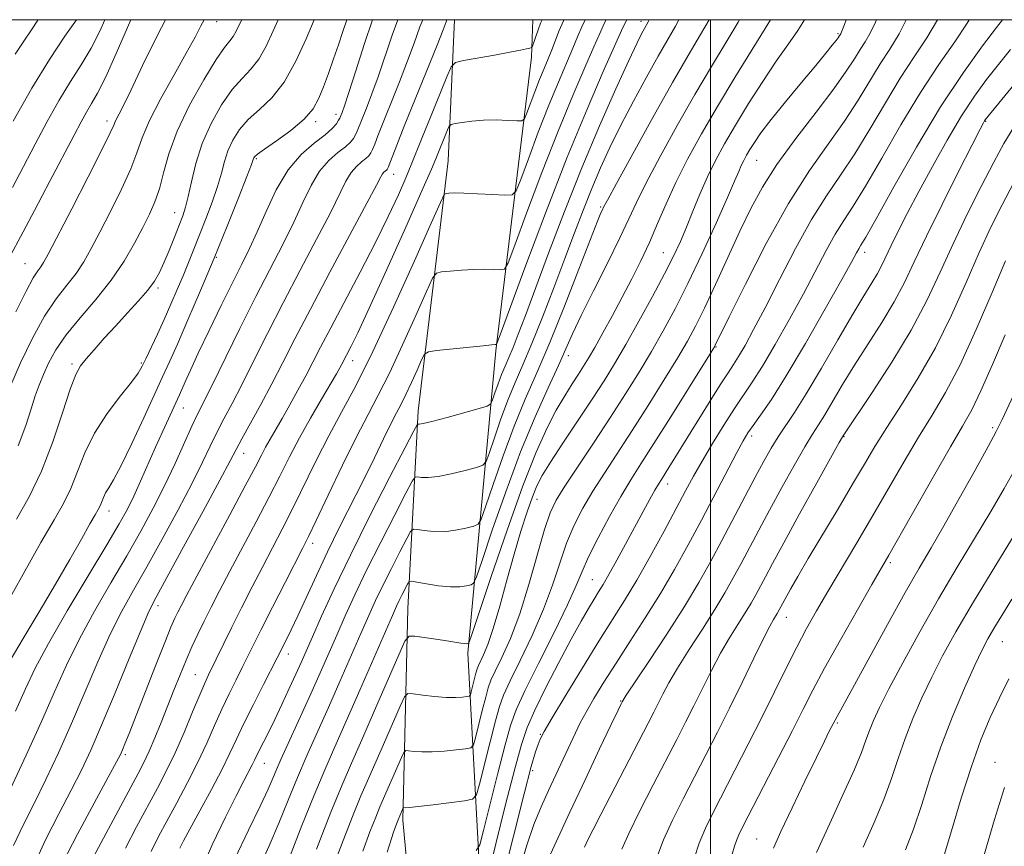
# Model space of a CAD drawing. Extents: x 2059800 to 2062700, y 289800 to 292700.
# Drawn here: x 2060868 to 2061056, y 292342 to 292500 of the extents above; entities that cross this region are included whole.
import ezdxf

# ---------------------------------------------------------------- set-up
doc = ezdxf.new("R2010")
doc.units = 0
doc.header["$MEASUREMENT"] = 0
for name, color, linetype, lineweight in [('BREAKLINE DTM HARD', 7, 'Continuous', 0), ('CONTOUR INDEX', 41, 'Continuous', 13), ('CONTOUR INTERMEDIATE', 44, 'Continuous', 0), ('GRID LINE', 7, 'Continuous', 0), ('SPOT ELEVATION DTM', 2, 'Continuous', 13)]:
    doc.layers.add(name, color=color, linetype=linetype, lineweight=lineweight)

msp = doc.modelspace()

# ---------------------------------------------------------------- linework, layer by layer
at = {"layer": 'BREAKLINE DTM HARD'}
for points in [[(2061022.7, 292239.63, 1086.33), (2060991.27, 292254.15, 1082.17), (2060968.8, 292270.69, 1078.33), (2060952.14, 292288.75, 1075.38), (2060944.46, 292310.41, 1072.65), (2060941.14, 292346.76, 1066.44), (2060942.07, 292387.27, 1059.07), (2060944.03, 292425.15, 1051.49), (2060949.77, 292472.99, 1045.17), (2060950.982, 292500, 1040.615)], [(2061016.59, 292260.21, 1085.07), (2060988.32, 292275.23, 1080.17), (2060967.45, 292293.34, 1076.49), (2060956.67, 292320.81, 1072.07), (2060953.56, 292378.74, 1060.33), (2060958.88, 292436.58, 1050.17), (2060965.75, 292492.83, 1042.28), (2060966, 292500, 1041.183)]]:
    msp.add_polyline3d(points, dxfattribs=at)
at = {"layer": 'CONTOUR INDEX', "flags": 128}
for points, elevation in [([(2060889.052, 292500), (2060888.443, 292498.522), (2060886.293, 292493.517), (2060884.262, 292489.031), (2060882.722, 292485.955), (2060881.573, 292483.939), (2060880.595, 292482.321), (2060879.56, 292480.473), (2060878.205, 292477.907), (2060873.584, 292469.073), (2060870.624, 292463.455), (2060867.955, 292458.421), (2060864.286, 292451.541)], 1020), ([(2060924.129, 292500), (2060922.604, 292496.324), (2060920.657, 292492.033), (2060918.42, 292488.059), (2060916.022, 292485.064), (2060913.66, 292482.829), (2060911.55, 292480.916), (2060909.861, 292478.97), (2060908.579, 292476.953), (2060907.647, 292474.912), (2060906.981, 292472.853), (2060906.391, 292470.636), (2060905.663, 292468.082), (2060904.644, 292465.094), (2060903.444, 292461.902), (2060902.234, 292458.817), (2060901.142, 292456.064), (2060900.123, 292453.525), (2060899.085, 292450.997), (2060897.958, 292448.321), (2060896.743, 292445.513), (2060895.462, 292442.634), (2060894.157, 292439.778), (2060891.97, 292435.093), (2060891.267, 292433.646), (2060890.489, 292432.365), (2060889.186, 292430.63), (2060887.077, 292427.984), (2060884.546, 292424.616), (2060882.145, 292420.879), (2060880.289, 292417.096), (2060878.855, 292413.489), (2060877.585, 292410.252), (2060876.208, 292407.399), (2060874.411, 292404.237), (2060871.871, 292399.89), (2060868.448, 292393.872), (2060864.745, 292387.236)], 1030), ([(2060949.556, 292500), (2060949.386, 292499.564), (2060948.805, 292498.054), (2060947.653, 292495.145), (2060941.389, 292479.62), (2060939.94, 292475.96), (2060938.287, 292471.678), (2060938.119, 292471.349), (2060937.963, 292471.187), (2060937.746, 292471.021), (2060937.486, 292470.796), (2060937.222, 292470.489), (2060936.898, 292469.93), (2060936.076, 292468.353), (2060934.225, 292464.848), (2060927.154, 292451.654), (2060923.415, 292444.604), (2060920.476, 292438.929), (2060918.155, 292434.372), (2060916.064, 292430.324), (2060913.926, 292426.347), (2060910.3, 292419.774), (2060909.205, 292417.731), (2060908.052, 292415.534), (2060906.1, 292411.866), (2060902.899, 292405.94), (2060899.172, 292399.088), (2060893.901, 292389.439), (2060892.542, 292386.721), (2060891.028, 292383.235), (2060888.76, 292377.74), (2060886.06, 292371.156), (2060883.48, 292364.943), (2060881.413, 292360.166), (2060879.609, 292356.314), (2060877.656, 292352.483), (2060875.279, 292347.988), (2060872.74, 292343.018), (2060870.439, 292337.982)], 1040), ([(2060983.952, 292500), (2060983.704, 292499.537), (2060982.969, 292497.952), (2060979.453, 292490.055), (2060976.353, 292482.878), (2060972.581, 292473.698), (2060968.415, 292462.991), (2060964.461, 292452.488), (2060959.73, 292439.702), (2060959.093, 292438.032), (2060958.952, 292437.796), (2060958.774, 292437.793), (2060958.091, 292437.74), (2060956.449, 292437.582), (2060947.581, 292436.66), (2060946.009, 292436.44), (2060945.264, 292435.983), (2060944.706, 292434.894), (2060943.842, 292432.941), (2060942.758, 292430.529), (2060941.682, 292428.222), (2060940.773, 292426.4), (2060939.892, 292424.714), (2060938.829, 292422.633), (2060937.416, 292419.747), (2060935.664, 292416.131), (2060933.625, 292411.986), (2060929.016, 292402.841), (2060926.709, 292398.155), (2060924.569, 292393.614), (2060921.051, 292385.911), (2060919.767, 292383.184), (2060918.799, 292381.206), (2060917.091, 292377.819), (2060914.473, 292372.754), (2060912.516, 292368.935), (2060910.681, 292365.258), (2060909.274, 292362.286), (2060908.024, 292359.597), (2060906.514, 292356.524), (2060904.482, 292352.648), (2060902.269, 292348.555), (2060900.372, 292345.077), (2060899.151, 292342.81), (2060898.44, 292341.385)], 1050), ([(2061011.441, 292500), (2061010.432, 292498.333), (2061004.633, 292488.953), (2061001.284, 292483.413), (2060998.238, 292478.159), (2060995.588, 292473.308), (2060993.343, 292468.849), (2060991.48, 292464.762), (2060989.858, 292460.964), (2060988.303, 292457.363), (2060986.672, 292453.867), (2060984.938, 292450.404), (2060983.104, 292446.905), (2060981.203, 292443.364), (2060979.386, 292440.042), (2060977.835, 292437.262), (2060976.662, 292435.227), (2060975.699, 292433.649), (2060974.709, 292432.12), (2060973.501, 292430.286), (2060972.073, 292428.023), (2060970.467, 292425.264), (2060968.694, 292421.847), (2060966.621, 292417.23), (2060964.086, 292410.777), (2060961.054, 292402.306), (2060958.021, 292393.442), (2060954.287, 292382.29), (2060953.776, 292380.82), (2060953.645, 292380.594), (2060953.517, 292380.567), (2060953.272, 292380.552), (2060952.85, 292380.58), (2060952.178, 292380.676), (2060949.56, 292381.088), (2060947.444, 292381.395), (2060943.386, 292381.961), (2060942.317, 292381.961), (2060941.525, 292381.041), (2060940.331, 292378.413), (2060935.709, 292367.763), (2060933.245, 292362.134), (2060931.28, 292357.684), (2060929.486, 292353.521), (2060927.356, 292348.298), (2060924.581, 292341.206)], 1060), ([(2061043.387, 292500), (2061041.376, 292496.54), (2061038.959, 292492.886), (2061036.288, 292488.81), (2061033.423, 292484.067), (2061030.483, 292479.056), (2061027.604, 292474.335), (2061024.868, 292470.251), (2061022.159, 292466.301), (2061019.308, 292461.771), (2061016.23, 292456.215), (2061013.159, 292450.274), (2061010.41, 292444.856), (2061008.23, 292440.676), (2061006.577, 292437.663), (2061005.34, 292435.55), (2061004.365, 292434.002), (2061003.324, 292432.418), (2061001.847, 292430.128), (2060999.706, 292426.712), (2060992.006, 292414.268), (2060990.572, 292412.002), (2060990.028, 292411.119), (2060989.352, 292409.951), (2060988.394, 292408.219), (2060982.073, 292396.551), (2060980.549, 292393.795), (2060979.435, 292391.866), (2060978.571, 292390.451), (2060977.71, 292389.081), (2060976.63, 292387.317), (2060975.2, 292384.858), (2060973.312, 292381.435), (2060970.952, 292376.971), (2060968.485, 292372.148), (2060966.372, 292367.837), (2060964.916, 292364.536), (2060963.792, 292361.247), (2060962.521, 292356.596), (2060960.782, 292349.774), (2060958.896, 292342.229), (2060957.345, 292335.97)], 1070), ([(2061057.986, 292479.399), (2061056.118, 292476.321), (2061054.149, 292472.695), (2061051.733, 292468.037), (2061049.04, 292462.661), (2061046.371, 292457.081), (2061043.909, 292451.673), (2061041.373, 292446.266), (2061038.362, 292440.551), (2061034.676, 292434.428), (2061030.918, 292428.643), (2061025.344, 292420.351), (2061025.21, 292420.121), (2061024.614, 292419.061), (2061020.341, 292411.371), (2061017.027, 292405.383), (2061013.979, 292399.847), (2061011.842, 292395.92), (2061010.468, 292393.35), (2061008.654, 292389.932), (2061007.735, 292388.3), (2061006.625, 292386.458), (2061005.23, 292384.256), (2061003.617, 292381.672), (2061001.89, 292378.714), (2061000.143, 292375.426), (2060998.427, 292371.998), (2060996.782, 292368.656), (2060995.206, 292365.512), (2060993.515, 292362.215), (2060989.005, 292353.518), (2060986.46, 292348.538), (2060984.347, 292344.244), (2060982.999, 292341.231)], 1080), ([(2061058.363, 292414.209), (2061056.159, 292410.228), (2061053.614, 292405.868), (2061047.175, 292395.204), (2061043.582, 292389.127), (2061040.008, 292382.842), (2061036.742, 292376.898), (2061034.095, 292371.923), (2061032.283, 292368.351), (2061031.13, 292365.86), (2061030.366, 292363.936), (2061029.711, 292362.062), (2061028.847, 292359.707), (2061027.448, 292356.336), (2061025.317, 292351.631), (2061022.776, 292346.128), (2061020.277, 292340.58)], 1090)]:
    msp.add_lwpolyline(points, dxfattribs=dict(at, elevation=elevation))
at = {"layer": 'CONTOUR INTERMEDIATE', "flags": 128}
for points, elevation in [([(2060903.088, 292500), (2060902.488, 292498.847), (2060901.358, 292496.661), (2060899.69, 292493.585), (2060897.361, 292489.455), (2060894.817, 292484.885), (2060892.648, 292480.679), (2060891.25, 292477.387), (2060890.246, 292474.541), (2060889.064, 292471.42), (2060887.297, 292467.53), (2060885.193, 292463.288), (2060883.166, 292459.341), (2060881.513, 292456.175), (2060880.078, 292453.635), (2060878.588, 292451.406), (2060876.827, 292449.166), (2060874.804, 292446.569), (2060872.584, 292443.261), (2060870.251, 292439.04), (2060867.963, 292434.307), (2060865.898, 292429.612)], 1024), ([(2060930.373, 292500), (2060930.365, 292499.976), (2060929.642, 292497.758), (2060928.799, 292495.216), (2060927.854, 292492.474), (2060926.877, 292489.723), (2060925.944, 292487.169), (2060925.064, 292484.952), (2060923.944, 292482.939), (2060922.221, 292480.927), (2060919.708, 292478.802), (2060916.939, 292476.787), (2060914.621, 292475.193), (2060913.285, 292474.235), (2060912.733, 292473.764), (2060912.586, 292473.537), (2060912.483, 292473.241), (2060912.128, 292472.278), (2060911.246, 292469.976), (2060909.646, 292465.89), (2060907.48, 292460.459), (2060904.99, 292454.345), (2060902.416, 292448.185), (2060899.996, 292442.52), (2060897.97, 292437.863), (2060896.464, 292434.475), (2060895.158, 292431.608), (2060891.555, 292423.772), (2060889.278, 292418.883), (2060887.239, 292414.672), (2060885.786, 292411.942), (2060884.846, 292410.385), (2060884.241, 292409.411), (2060883.813, 292408.538), (2060883.189, 292406.958), (2060882.848, 292406.259), (2060882.275, 292405.244), (2060881.258, 292403.466), (2060879.632, 292400.584), (2060877.413, 292396.681), (2060874.665, 292391.942), (2060871.527, 292386.658), (2060868.45, 292381.522), (2060865.963, 292377.332)], 1032), ([(2060940.178, 292500), (2060939.099, 292497.037), (2060936.396, 292489.074), (2060935.205, 292485.788), (2060934.163, 292483.09), (2060932.391, 292478.657), (2060932.073, 292477.948), (2060931.704, 292477.284), (2060931.12, 292476.559), (2060930.15, 292475.685), (2060928.695, 292474.566), (2060926.948, 292473.057), (2060925.174, 292470.999), (2060923.561, 292468.282), (2060921.988, 292464.981), (2060920.256, 292461.219), (2060918.2, 292457.067), (2060913.014, 292446.985), (2060909.956, 292440.873), (2060904.553, 292429.902), (2060901.846, 292424.472), (2060900.764, 292422.174), (2060897.535, 292415.017), (2060895.52, 292410.746), (2060893.357, 292406.468), (2060890.981, 292402.075), (2060888.291, 292397.357), (2060885.255, 292392.188), (2060882.126, 292386.794), (2060879.228, 292381.486), (2060876.767, 292376.446), (2060874.478, 292371.327), (2060871.976, 292365.653), (2060869.031, 292359.204), (2060866.019, 292352.787)], 1036), ([(2060884.104, 292500), (2060883.149, 292497.798), (2060881.471, 292494.528), (2060879.591, 292491.384), (2060877.54, 292488.166), (2060875.347, 292484.602), (2060873.056, 292480.523), (2060870.751, 292476.167), (2060868.534, 292471.875), (2060866.457, 292467.879)], 1018), ([(2060878.662, 292500), (2060876.459, 292496.813), (2060873.506, 292492.393), (2060870.1, 292486.884), (2060866.551, 292480.573)], 1016), ([(2060944.923, 292500), (2060944.387, 292498.618), (2060943.263, 292495.505), (2060942.025, 292492.109), (2060940.472, 292488.092), (2060936.358, 292477.785), (2060935.725, 292476.168), (2060935.319, 292475.162), (2060934.996, 292474.481), (2060934.619, 292473.954), (2060934.057, 292473.436), (2060933.221, 292472.793), (2060932.217, 292471.926), (2060931.198, 292470.744), (2060930.229, 292469.106), (2060927.241, 292463.034), (2060924.621, 292457.988), (2060921.47, 292452.02), (2060918.215, 292445.795), (2060915.216, 292439.901), (2060912.571, 292434.609), (2060910.309, 292430.113), (2060908.437, 292426.518), (2060906.878, 292423.581), (2060905.532, 292420.974), (2060904.263, 292418.348), (2060902.793, 292415.275), (2060900.81, 292411.306), (2060898.128, 292406.204), (2060895.077, 292400.582), (2060892.114, 292395.263), (2060889.578, 292390.813), (2060887.334, 292386.757), (2060885.128, 292382.361), (2060882.764, 292377.093), (2060877.728, 292365.298), (2060875.222, 292359.685), (2060872.814, 292354.551), (2060870.564, 292349.975), (2060868.513, 292345.929), (2060866.628, 292341.948)], 1038), ([(2060871.325, 292500), (2060871.283, 292499.923), (2060870.07, 292498.036), (2060868.604, 292495.888), (2060866.952, 292493.426)], 1014), ([(2060935.328, 292500), (2060933.724, 292495.265), (2060932.098, 292490.223), (2060930.767, 292486.038), (2060929.938, 292483.484), (2060929.512, 292482.246), (2060929.195, 292481.436), (2060929.057, 292481.146), (2060928.828, 292480.734), (2060928.412, 292480.088), (2060927.621, 292479.163), (2060926.244, 292477.934), (2060924.17, 292476.339), (2060921.679, 292474.188), (2060919.149, 292471.255), (2060916.892, 292467.458), (2060914.944, 292463.295), (2060913.272, 292459.405), (2060911.807, 292456.203), (2060910.326, 292453.21), (2060908.565, 292449.723), (2060906.373, 292445.295), (2060904.04, 292440.497), (2060901.966, 292436.157), (2060900.46, 292432.919), (2060899.459, 292430.697), (2060898.352, 292428.19), (2060895.175, 292421.212), (2060893.813, 292418.163), (2060890.945, 292411.681), (2060889.627, 292408.796), (2060888.408, 292406.319), (2060886.864, 292403.517), (2060884.468, 292399.45), (2060880.932, 292393.563), (2060876.918, 292386.83), (2060873.328, 292380.612), (2060870.799, 292375.858), (2060868.913, 292371.89), (2060866.988, 292367.62)], 1034), ([(2060895.686, 292500), (2060894.157, 292497.039), (2060891.332, 292491.221), (2060889.059, 292486.444), (2060887.54, 292483.339), (2060886.154, 292480.624), (2060885.806, 292479.833), (2060885.127, 292478.342), (2060883.595, 292475.212), (2060880.919, 292469.947), (2060877.754, 292463.794), (2060873.277, 292455.145), (2060872.391, 292453.505), (2060871.865, 292452.692), (2060871.282, 292451.918), (2060870.401, 292450.566), (2060869.024, 292448.056), (2060867.056, 292444.073)], 1022), ([(2060917.26, 292500), (2060916.305, 292497.86), (2060914.95, 292494.93), (2060913.537, 292492.418), (2060912.015, 292490.504), (2060910.342, 292488.767), (2060908.479, 292486.64), (2060906.436, 292483.705), (2060904.425, 292480.143), (2060902.709, 292476.287), (2060901.479, 292472.463), (2060900.648, 292468.978), (2060900.057, 292466.133), (2060899.555, 292464.088), (2060899.019, 292462.445), (2060898.332, 292460.669), (2060897.422, 292458.382), (2060896.396, 292455.845), (2060895.405, 292453.481), (2060894.534, 292451.585), (2060893.594, 292449.947), (2060892.327, 292448.231), (2060890.559, 292446.182), (2060888.433, 292443.865), (2060886.175, 292441.425), (2060883.997, 292439.018), (2060882.062, 292436.83), (2060880.518, 292435.058), (2060879.431, 292433.716), (2060878.536, 292432.093), (2060877.485, 292429.296), (2060876.005, 292424.751), (2060874.133, 292419.161), (2060871.98, 292413.545), (2060869.648, 292408.684), (2060867.191, 292404.387)], 1028), ([(2060910.306, 292500), (2060910.006, 292499.396), (2060909.243, 292497.826), (2060908.654, 292496.777), (2060908.008, 292495.943), (2060907.024, 292494.705), (2060905.408, 292492.364), (2060903.018, 292488.477), (2060900.322, 292483.637), (2060897.943, 292478.69), (2060896.339, 292474.334), (2060895.32, 292470.665), (2060894.533, 292467.628), (2060893.674, 292465.112), (2060892.632, 292462.782), (2060891.346, 292460.244), (2060889.75, 292457.206), (2060887.766, 292453.766), (2060885.311, 292450.121), (2060882.392, 292446.458), (2060879.371, 292442.927), (2060876.7, 292439.664), (2060874.719, 292436.779), (2060873.334, 292434.256), (2060872.337, 292432.049), (2060871.537, 292430.063), (2060870.795, 292427.997), (2060869.984, 292425.504), (2060868.966, 292422.306), (2060867.549, 292418.429)], 1026), ([(2060967.763, 292500), (2060967.479, 292499.331), (2060966.994, 292498.045), (2060965.888, 292494.919), (2060965.699, 292494.662), (2060965.389, 292494.556), (2060964.777, 292494.411), (2060963.601, 292494.16), (2060961.582, 292493.765), (2060958.628, 292493.22), (2060952.722, 292492.162), (2060951.197, 292491.797), (2060950.362, 292490.993), (2060949.501, 292489.058), (2060946.376, 292481.368), (2060944.79, 292477.432), (2060942.722, 292472.234), (2060941.688, 292469.755), (2060940.254, 292466.48), (2060938.332, 292462.324), (2060935.89, 292457.337), (2060932.975, 292451.686), (2060927.327, 292441.032), (2060925.381, 292437.299), (2060923.91, 292434.433), (2060922.556, 292431.839), (2060921.05, 292429.068), (2060919.474, 292426.249), (2060917.994, 292423.655), (2060915.71, 292419.704), (2060914.848, 292418.159), (2060914.042, 292416.623), (2060912.902, 292414.417), (2060910.974, 292410.755), (2060908.016, 292405.23), (2060901.68, 292393.47), (2060899.757, 292389.872), (2060898.68, 292387.815), (2060898.052, 292386.566), (2060897.5, 292385.408), (2060896.754, 292383.689), (2060895.567, 292380.771), (2060893.808, 292376.318), (2060888.742, 292363.378), (2060887.956, 292361.409), (2060887.478, 292360.242), (2060887.085, 292359.359), (2060886.338, 292357.917), (2060884.748, 292354.991), (2060882.044, 292350.046), (2060878.852, 292344.088), (2060876.019, 292338.51)], 1042), ([(2060971.925, 292500), (2060971.817, 292499.78), (2060971.033, 292497.942), (2060969.618, 292494.253), (2060968.897, 292492.486), (2060968.124, 292490.647), (2060967.272, 292488.567), (2060966.344, 292486.182), (2060964.782, 292482.003), (2060964.36, 292480.996), (2060963.876, 292480.643), (2060962.917, 292480.643), (2060961.197, 292480.732), (2060958.953, 292480.797), (2060956.549, 292480.764), (2060954.316, 292480.588), (2060952.45, 292480.337), (2060951.108, 292480.11), (2060950.37, 292479.945), (2060949.998, 292479.636), (2060949.671, 292478.921), (2060947.433, 292473.393), (2060946.564, 292471.356), (2060944.747, 292467.224), (2060941.657, 292460.274), (2060937.989, 292452.083), (2060934.691, 292444.803), (2060932.491, 292440.076), (2060931.234, 292437.504), (2060929.444, 292434.055), (2060929.054, 292433.346), (2060928.398, 292432.204), (2060925.527, 292427.333), (2060923.435, 292423.729), (2060921.323, 292419.943), (2060919.423, 292416.317), (2060917.57, 292412.638), (2060915.496, 292408.55), (2060913.035, 292403.853), (2060907.998, 292394.409), (2060906.018, 292390.645), (2060904.428, 292387.551), (2060903.094, 292384.88), (2060901.894, 292382.403), (2060900.762, 292379.957), (2060899.643, 292377.396), (2060898.495, 292374.611), (2060897.311, 292371.639), (2060894.857, 292365.443), (2060893.664, 292362.518), (2060892.588, 292360.001), (2060891.626, 292357.946), (2060890.481, 292355.73), (2060879.041, 292334.397)], 1044), ([(2060976, 292500), (2060975.333, 292498.602), (2060974.543, 292496.72), (2060973.64, 292494.524), (2060970.867, 292488.057), (2060969.041, 292483.611), (2060967.034, 292478.451), (2060965.129, 292473.391), (2060963.657, 292469.414), (2060962.781, 292467.233), (2060961.999, 292466.456), (2060960.639, 292466.415), (2060958.269, 292466.547), (2060955.398, 292466.694), (2060952.776, 292466.8), (2060950.983, 292466.825), (2060949.939, 292466.793), (2060949.394, 292466.747), (2060949.036, 292466.51), (2060948.291, 292465.033), (2060946.522, 292461.052), (2060943.339, 292453.858), (2060939.342, 292444.971), (2060935.379, 292436.469), (2060932.106, 292429.921), (2060929.407, 292424.868), (2060926.972, 292420.342), (2060924.561, 292415.601), (2060920.019, 292406.346), (2060918.055, 292402.476), (2060914.315, 292395.348), (2060912.288, 292391.438), (2060910.251, 292387.446), (2060908.389, 292383.731), (2060906.848, 292380.588), (2060903.948, 292374.568), (2060903.216, 292372.994), (2060902.253, 292370.765), (2060900.894, 292367.486), (2060899.257, 292363.574), (2060897.535, 292359.651), (2060895.863, 292356.169), (2060894.16, 292352.896), (2060890.186, 292345.512), (2060888.042, 292341.404)], 1046), ([(2060980.018, 292500), (2060979.633, 292499.262), (2060978.77, 292497.36), (2060977.662, 292494.796), (2060975.934, 292490.865), (2060973.61, 292485.467), (2060970.811, 292478.654), (2060967.725, 292470.721), (2060964.795, 292462.94), (2060962.531, 292456.826), (2060961.255, 292453.467), (2060960.546, 292452.244), (2060959.796, 292452.106), (2060958.522, 292452.17), (2060956.745, 292452.217), (2060954.612, 292452.191), (2060952.305, 292452.059), (2060950.145, 292451.872), (2060948.487, 292451.704), (2060947.523, 292451.475), (2060946.778, 292450.508), (2060945.614, 292447.973), (2060943.591, 292443.4), (2060941.05, 292437.75), (2060938.53, 292432.345), (2060936.416, 292428.111), (2060934.462, 292424.394), (2060932.269, 292420.148), (2060929.593, 292414.71), (2060926.832, 292408.954), (2060924.541, 292404.141), (2060923.074, 292401.099), (2060921.987, 292398.926), (2060918.57, 292392.256), (2060916.166, 292387.536), (2060913.993, 292383.24), (2060912.467, 292380.181), (2060910.393, 292375.994), (2060909.21, 292373.661), (2060907.866, 292370.965), (2060906.467, 292368.012), (2060905.08, 292364.879), (2060903.609, 292361.528), (2060901.919, 292357.895), (2060899.938, 292353.983), (2060897.86, 292350.085), (2060895.941, 292346.564), (2060894.358, 292343.615), (2060892.954, 292340.772)], 1048), ([(2060988.27, 292500), (2060988.044, 292499.571), (2060987.34, 292498.333), (2060986.834, 292497.405), (2060985.923, 292495.577), (2060984.321, 292492.177), (2060981.845, 292486.749), (2060978.742, 292479.702), (2060975.364, 292471.66), (2060972.041, 292463.27), (2060969.005, 292455.28), (2060964.571, 292443.39), (2060963.204, 292439.807), (2060962.19, 292437.261), (2060961.37, 292435.325), (2060960.659, 292433.689), (2060959.991, 292432.069), (2060959.327, 292430.286), (2060958.725, 292428.56), (2060958.272, 292427.213), (2060957.943, 292426.451), (2060957.276, 292426.019), (2060955.698, 292425.547), (2060949.57, 292423.868), (2060946.69, 292423.109), (2060944.982, 292422.703), (2060944.237, 292422.576), (2060944.012, 292422.58), (2060943.845, 292422.428), (2060943.21, 292421.267), (2060941.562, 292418.102), (2060938.578, 292412.339), (2060934.82, 292404.999), (2060931.07, 292397.502), (2060927.968, 292391.032), (2060925.58, 292385.827), (2060923.831, 292381.885), (2060921.644, 292376.92), (2060920.646, 292374.701), (2060919.393, 292371.967), (2060917.984, 292368.942), (2060916.598, 292366.031), (2060915.387, 292363.568), (2060913.654, 292360.123), (2060912.748, 292358.224), (2060912.311, 292357.335), (2060910.704, 292354.276), (2060909.224, 292351.424), (2060907.152, 292347.319), (2060904.653, 292342.072), (2060901.957, 292335.888)], 1052), ([(2060993.927, 292500), (2060993.252, 292498.752), (2060989.938, 292492.987), (2060987.703, 292488.999), (2060985.214, 292484.417), (2060982.799, 292479.797), (2060980.712, 292475.561), (2060978.905, 292471.61), (2060977.257, 292467.712), (2060975.648, 292463.647), (2060973.966, 292459.222), (2060972.103, 292454.254), (2060970.003, 292448.7), (2060967.832, 292443.068), (2060965.807, 292438.006), (2060964.09, 292433.954), (2060962.602, 292430.529), (2060961.206, 292427.14), (2060959.815, 292423.408), (2060958.556, 292419.795), (2060957.608, 292416.975), (2060957.029, 292415.41), (2060956.401, 292414.719), (2060955.185, 292414.309), (2060953.036, 292413.724), (2060950.388, 292413.06), (2060947.867, 292412.545), (2060945.973, 292412.35), (2060944.707, 292412.385), (2060943.94, 292412.501), (2060943.485, 292412.456), (2060942.905, 292411.647), (2060941.706, 292409.38), (2060939.566, 292405.248), (2060936.871, 292399.984), (2060934.182, 292394.607), (2060931.938, 292389.923), (2060930.089, 292385.876), (2060928.466, 292382.196), (2060925.287, 292374.941), (2060923.503, 292370.943), (2060919.514, 292362.173), (2060917.801, 292358.363), (2060915.347, 292352.734), (2060913.81, 292349.42), (2060911.596, 292344.852), (2060908.959, 292339.339)], 1054), ([(2060999.709, 292500), (2060998.082, 292497.156), (2060995.714, 292493.138), (2060992.705, 292487.948), (2060988.95, 292481.277), (2060985.1, 292474.323), (2060981.997, 292468.665), (2060980.249, 292465.449), (2060979.533, 292464.103), (2060979.294, 292463.621), (2060979.018, 292463.025), (2060978.355, 292461.437), (2060977, 292458.002), (2060974.775, 292452.242), (2060972.026, 292445.186), (2060969.229, 292438.235), (2060966.753, 292432.43), (2060964.539, 292427.35), (2060962.42, 292422.21), (2060960.303, 292416.529), (2060958.387, 292411.03), (2060956.944, 292406.738), (2060956.115, 292404.37), (2060955.526, 292403.42), (2060954.671, 292403.071), (2060953.179, 292402.675), (2060951.206, 292402.251), (2060949.043, 292401.982), (2060946.965, 292401.996), (2060945.177, 292402.195), (2060943.869, 292402.422), (2060943.124, 292402.483), (2060942.601, 292402.026), (2060941.85, 292400.658), (2060940.554, 292398.156), (2060938.922, 292394.968), (2060937.293, 292391.713), (2060935.908, 292388.814), (2060934.599, 292385.925), (2060933.1, 292382.506), (2060929.089, 292373.306), (2060926.896, 292368.344), (2060922.838, 292359.287), (2060920.967, 292354.959), (2060919.168, 292350.578), (2060917.384, 292346.181), (2060915.551, 292341.847), (2060913.635, 292337.64)], 1056), ([(2061005.543, 292500), (2061005.269, 292499.513), (2061002.968, 292495.664), (2061000.174, 292491.046), (2060996.994, 292485.68), (2060993.594, 292479.718), (2060990.344, 292473.815), (2060987.67, 292468.757), (2060985.822, 292465.022), (2060984.351, 292461.863), (2060982.636, 292458.229), (2060980.256, 292453.415), (2060977.595, 292448.115), (2060975.242, 292443.366), (2060973.599, 292439.876), (2060972.324, 292437.018), (2060970.891, 292433.834), (2060968.895, 292429.534), (2060966.411, 292423.999), (2060963.635, 292417.281), (2060960.792, 292409.651), (2060958.218, 292402.265), (2060956.28, 292396.5), (2060955.201, 292393.33), (2060954.651, 292392.12), (2060954.158, 292391.832), (2060953.321, 292391.626), (2060952.024, 292391.442), (2060950.22, 292391.419), (2060947.956, 292391.643), (2060945.646, 292392.004), (2060943.797, 292392.343), (2060942.763, 292392.511), (2060942.296, 292392.405), (2060941.993, 292391.936), (2060940.973, 292389.953), (2060940.405, 292388.818), (2060939.877, 292387.705), (2060939.108, 292385.974), (2060932.891, 292371.671), (2060930.29, 292365.745), (2060928.107, 292360.835), (2060926.162, 292356.401), (2060924.134, 292351.555), (2060921.813, 292345.729), (2060919.422, 292339.628)], 1058), ([(2061017.984, 292500), (2061016.702, 292497.912), (2061014.759, 292495.155), (2061012.54, 292492.045), (2061009.964, 292488.191), (2061007.261, 292483.942), (2061004.745, 292479.829), (2061002.65, 292476.246), (2061000.909, 292473.031), (2060999.38, 292469.888), (2060997.947, 292466.603), (2060996.603, 292463.32), (2060995.368, 292460.268), (2060994.215, 292457.548), (2060992.917, 292454.756), (2060991.198, 292451.357), (2060988.896, 292447.026), (2060986.292, 292442.271), (2060983.781, 292437.809), (2060981.631, 292434.131), (2060979.6, 292430.845), (2060977.321, 292427.333), (2060971.74, 292418.95), (2060969.348, 292415.304), (2060967.772, 292412.744), (2060966.763, 292410.774), (2060965.918, 292408.652), (2060964.908, 292405.777), (2060963.714, 292402.09), (2060962.394, 292397.668), (2060961.01, 292392.691), (2060959.648, 292387.733), (2060958.403, 292383.469), (2060957.354, 292380.41), (2060956.527, 292378.413), (2060955.569, 292376.38), (2060955.333, 292375.731), (2060955.107, 292374.916), (2060954.214, 292371.354), (2060954.041, 292370.75), (2060953.821, 292370.506), (2060953.363, 292370.416), (2060952.505, 292370.318), (2060951.192, 292370.245), (2060949.394, 292370.277), (2060947.167, 292370.463), (2060944.911, 292370.729), (2060943.111, 292370.971), (2060942.077, 292371.012), (2060941.421, 292370.393), (2060940.582, 292368.583), (2060937.396, 292361.24), (2060934.342, 292354.291), (2060933.105, 292351.421), (2060931.637, 292347.82), (2060929.704, 292342.872), (2060927.551, 292337.205)], 1062), ([(2061025.908, 292500), (2061025.58, 292499.103), (2061024.994, 292497.514), (2061024.9, 292497.318), (2061024.616, 292496.862), (2061024.406, 292496.557), (2061023.998, 292496.015), (2061023.279, 292495.106), (2061022.053, 292493.604), (2061020.105, 292491.255), (2061017.36, 292487.966), (2061014.305, 292484.277), (2061011.568, 292480.887), (2061009.628, 292478.334), (2061008.369, 292476.515), (2061007.528, 292475.168), (2061006.878, 292474.056), (2061006.337, 292473.058), (2061005.863, 292472.082), (2061005.365, 292470.946), (2061004.579, 292469.108), (2061003.195, 292465.937), (2061001.026, 292461.077), (2060998.372, 292455.267), (2060995.658, 292449.522), (2060993.207, 292444.621), (2060990.947, 292440.409), (2060988.707, 292436.494), (2060986.331, 292432.535), (2060983.735, 292428.374), (2060980.85, 292423.901), (2060977.694, 292419.125), (2060974.631, 292414.532), (2060972.111, 292410.725), (2060970.432, 292408.024), (2060969.288, 292405.61), (2060968.218, 292402.381), (2060965.24, 292391.878), (2060963.469, 292386.258), (2060961.68, 292381.558), (2060960.052, 292377.915), (2060958.779, 292375.295), (2060957.975, 292373.555), (2060957.456, 292372.127), (2060956.961, 292370.336), (2060956.301, 292367.747), (2060954.997, 292362.508), (2060954.618, 292361.18), (2060954.133, 292360.646), (2060953.127, 292360.447), (2060951.328, 292360.221), (2060949.045, 292359.977), (2060946.73, 292359.821), (2060944.765, 292359.827), (2060943.252, 292359.937), (2060942.223, 292360.065), (2060941.655, 292360.088), (2060941.295, 292359.747), (2060940.834, 292358.753), (2060936.725, 292349.321), (2060935.918, 292347.343), (2060934.828, 292344.538), (2060933.449, 292340.827)], 1064), ([(2061031.711, 292500), (2061031.538, 292499.556), (2061030.504, 292497.4), (2061029.542, 292495.786), (2061028.58, 292494.294), (2061027.492, 292492.523), (2061025.949, 292490.125), (2061023.57, 292486.768), (2061020.163, 292482.292), (2061016.285, 292477.229), (2061012.684, 292472.283), (2061009.904, 292467.945), (2061007.692, 292463.867), (2061005.593, 292459.486), (2061003.277, 292454.46), (2061000.918, 292449.312), (2060998.811, 292444.785), (2060997.131, 292441.356), (2060995.554, 292438.438), (2060993.632, 292435.18), (2060991.054, 292430.972), (2060988.052, 292426.17), (2060984.992, 292421.372), (2060979.672, 292413.219), (2060977.462, 292409.734), (2060975.539, 292406.464), (2060973.873, 292403.215), (2060972.427, 292399.781), (2060971.129, 292395.987), (2060969.755, 292391.778), (2060968.045, 292387.132), (2060965.861, 292382.139), (2060963.56, 292377.346), (2060961.623, 292373.417), (2060960.381, 292370.729), (2060959.58, 292368.523), (2060958.814, 292365.756), (2060957.794, 292361.756), (2060955.779, 292353.662), (2060955.194, 292351.611), (2060954.445, 292350.785), (2060952.891, 292350.479), (2060946.898, 292349.708), (2060944.066, 292349.365), (2060942.362, 292349.19), (2060941.592, 292349.145), (2060941.233, 292349.163), (2060941.168, 292349.102), (2060940.198, 292346.865), (2060939.951, 292346.204), (2060939.347, 292344.449), (2060938.088, 292340.67)], 1066), ([(2061037.386, 292500), (2061036.052, 292497.312), (2061034.265, 292494.378), (2061032.434, 292491.552), (2061028.216, 292484.59), (2061025.587, 292480.551), (2061022.475, 292476.19), (2061018.899, 292471.108), (2061014.907, 292464.809), (2061010.643, 292457.145), (2061006.645, 292449.378), (2061003.548, 292443.118), (2061000.896, 292437.675), (2061000.738, 292437.388), (2061000.121, 292436.38), (2060995.777, 292429.409), (2060992.368, 292423.966), (2060989.134, 292418.844), (2060986.666, 292414.988), (2060984.713, 292411.906), (2060982.813, 292408.743), (2060980.646, 292404.903), (2060978.457, 292400.82), (2060976.635, 292397.181), (2060975.395, 292394.388), (2060974.27, 292391.679), (2060972.621, 292388.006), (2060970.042, 292382.719), (2060967.068, 292376.777), (2060964.467, 292371.539), (2060962.787, 292367.903), (2060961.703, 292364.919), (2060960.667, 292361.176), (2060959.288, 292355.765), (2060956.562, 292344.816), (2060955.817, 292342.047), (2060955.127, 292340.973)], 1068), ([(2061049.451, 292500), (2061049.09, 292499.341), (2061046.699, 292495.769), (2061043.654, 292491.393), (2061040.142, 292486.068), (2061036.389, 292479.84), (2061032.751, 292473.521), (2061029.621, 292468.118), (2061027.265, 292464.321), (2061025.452, 292461.563), (2061023.825, 292458.966), (2061022.072, 292455.805), (2061017.741, 292447.547), (2061015.077, 292442.656), (2061012.351, 292437.831), (2061009.908, 292433.687), (2061007.975, 292430.622), (2061004.588, 292425.568), (2061002.543, 292422.37), (2061000.375, 292418.849), (2060998.381, 292415.497), (2060996.748, 292412.622), (2060995.216, 292409.796), (2060993.41, 292406.408), (2060991.077, 292402.064), (2060988.443, 292397.254), (2060985.855, 292392.686), (2060983.54, 292388.829), (2060978.633, 292381.041), (2060975.483, 292375.952), (2060972.282, 292370.7), (2060969.677, 292366.366), (2060968.132, 292363.718), (2060967.38, 292362.28), (2060966.973, 292361.264), (2060966.498, 292359.843), (2060965.686, 292357.032), (2060964.304, 292351.805), (2060962.255, 292343.721), (2060959.997, 292334.67)], 1072), ([(2061055.826, 292500), (2061054.688, 292498.501), (2061052.023, 292494.997), (2061048.348, 292489.9), (2061043.997, 292483.326), (2061039.354, 292475.612), (2061035.018, 292467.987), (2061031.638, 292461.902), (2061029.662, 292458.391), (2061028.746, 292456.825), (2061028.341, 292456.161), (2061027.914, 292455.394), (2061026.982, 292453.686), (2061025.072, 292450.238), (2061021.924, 292444.636), (2061018.126, 292437.998), (2061014.476, 292431.824), (2061011.614, 292427.289), (2061009.547, 292424.264), (2061008.122, 292422.297), (2061007.144, 292420.894), (2061006.243, 292419.4), (2061005.006, 292417.119), (2060998.234, 292404.228), (2060995.683, 292399.451), (2060993.101, 292394.781), (2060990.389, 292390.145), (2060987.502, 292385.51), (2060984.601, 292381.018), (2060981.895, 292376.854), (2060979.563, 292373.174), (2060977.647, 292370.032), (2060976.157, 292367.451), (2060975.059, 292365.385), (2060974.142, 292363.494), (2060968.987, 292352.453), (2060967.56, 292349.302), (2060966.179, 292345.93), (2060964.807, 292341.983), (2060963.438, 292337.287)], 1074), ([(2061065.541, 292496.715), (2061052.537, 292480.822), (2061052.399, 292480.617), (2061052.195, 292480.254), (2061051.551, 292479.012), (2061050.041, 292476.062), (2061047.433, 292470.938), (2061044.264, 292464.64), (2061041.267, 292458.536), (2061038.967, 292453.656), (2061037.083, 292449.685), (2061035.128, 292445.972), (2061032.748, 292442.015), (2061027.533, 292433.88), (2061025.257, 292430.169), (2061021.819, 292424.37), (2061020.623, 292422.459), (2061019.465, 292420.643), (2061017.989, 292418.209), (2061015.956, 292414.667), (2061013.594, 292410.429), (2061011.247, 292406.131), (2061009.189, 292402.289), (2061005.827, 292395.91), (2061004.338, 292393.126), (2061002.739, 292390.286), (2061000.806, 292387.078), (2060998.419, 292383.33), (2060995.892, 292379.42), (2060993.648, 292375.866), (2060992.004, 292373.061), (2060990.848, 292370.892), (2060989.126, 292367.447), (2060988.028, 292365.312), (2060978.986, 292347.885), (2060977.512, 292344.999), (2060976.711, 292343.387), (2060976.269, 292342.456), (2060975.892, 292341.624)], 1078), ([(2061057.36, 292494.311), (2061055.066, 292491.436), (2061052.798, 292488.547), (2061050.484, 292485.371), (2061047.986, 292481.564), (2061045.233, 292476.935), (2061042.422, 292471.914), (2061039.813, 292467.082), (2061037.621, 292462.921), (2061035.867, 292459.498), (2061034.526, 292456.778), (2061032.733, 292452.985), (2061031.895, 292451.394), (2061030.821, 292449.602), (2061029.312, 292447.166), (2061027.174, 292443.612), (2061024.331, 292438.72), (2061021.195, 292433.293), (2061018.295, 292428.389), (2061016.037, 292424.797), (2061012.9, 292420.117), (2061011.572, 292417.962), (2061010.162, 292415.474), (2061008.516, 292412.416), (2061002.145, 292400.289), (2061000.022, 292396.32), (2060997.743, 292392.271), (2060994.987, 292387.699), (2060991.607, 292382.404), (2060988.167, 292377.167), (2060983.861, 292370.69), (2060983.246, 292369.74), (2060983.07, 292369.431), (2060982.869, 292369.031), (2060982.285, 292367.826), (2060980.984, 292365.105), (2060978.768, 292360.439), (2060975.972, 292354.514), (2060973.063, 292348.294), (2060970.45, 292342.626), (2060968.29, 292337.87)], 1076), ([(2061057.936, 292468.679), (2061055.744, 292464.561), (2061053.625, 292460.307), (2061051.388, 292455.456), (2061048.878, 292449.716), (2061046.077, 292443.454), (2061043.004, 292437.199), (2061039.726, 292431.412), (2061036.515, 292426.28), (2061033.69, 292421.918), (2061031.44, 292418.313), (2061029.424, 292414.928), (2061027.17, 292411.096), (2061024.37, 292406.393), (2061018.66, 292396.83), (2061016.649, 292393.39), (2061015.278, 292390.983), (2061012.731, 292386.315), (2061012.042, 292385.182), (2061011.343, 292383.924), (2061010.132, 292381.562), (2061008.283, 292377.79), (2061006.005, 292373.103), (2061003.598, 292368.191), (2061001.297, 292363.599), (2060999.094, 292359.293), (2060994.743, 292350.879), (2060992.71, 292346.782), (2060991.002, 292342.994), (2060989.733, 292339.645)], 1082), ([(2061056.406, 292453.831), (2061053.85, 292447.764), (2061050.803, 292440.674), (2061047.719, 292433.955), (2061044.941, 292428.636), (2061042.364, 292424.28), (2061039.774, 292420.083), (2061037.004, 292415.414), (2061031.026, 292405.071), (2061027.959, 292399.86), (2061022.423, 292390.564), (2061020.251, 292386.85), (2061018.348, 292383.455), (2061016.479, 292379.916), (2061014.448, 292375.866), (2061012.216, 292371.327), (2061009.788, 292366.417), (2061007.203, 292361.298), (2061004.65, 292356.323), (2061000.487, 292348.263), (2060999.007, 292345.21), (2060997.816, 292342.361), (2060996.83, 292339.459)], 1084), ([(2061056.341, 292439.69), (2061053.921, 292433.964), (2061051.711, 292428.946), (2061049.94, 292425.337), (2061048.186, 292422.214), (2061045.858, 292418.247), (2061042.61, 292412.585), (2061034.086, 292397.524), (2061030.86, 292391.906), (2061028.092, 292387.06), (2061024.826, 292381.287), (2061021.805, 292375.85), (2061019.549, 292371.633), (2061017.691, 292368), (2061015.642, 292363.937), (2061013.009, 292358.788), (2061006.242, 292345.69), (2061005.391, 292343.977), (2061004.922, 292342.877), (2061004.553, 292341.776), (2061004.135, 292340.289)], 1086), ([(2061059.68, 292431.803), (2061055.786, 292423.496), (2061054.628, 292421.174), (2061053.068, 292418.272), (2061050.587, 292413.757), (2061047.572, 292408.331), (2061044.633, 292403.129), (2061042.192, 292398.92), (2061039.9, 292395.006), (2061037.222, 292390.325), (2061033.832, 292384.227), (2061023.803, 292365.924), (2061022.705, 292363.779), (2061021.766, 292361.904), (2061020.231, 292358.778), (2061018.027, 292354.226), (2061015.583, 292349.118), (2061013.451, 292344.582), (2061012.031, 292341.403)], 1088), ([(2061058.982, 292402.778), (2061054.549, 292395.584), (2061050.278, 292388.545), (2061046.931, 292382.83), (2061044.388, 292378.225), (2061042.311, 292374.166), (2061040.424, 292370.194), (2061038.706, 292366.251), (2061037.196, 292362.377), (2061035.89, 292358.582), (2061034.61, 292354.741), (2061033.133, 292350.696), (2061031.298, 292346.316), (2061029.199, 292341.586)], 1092), ([(2061057.65, 292389.079), (2061055.681, 292385.933), (2061054.169, 292383.456), (2061053.023, 292381.483), (2061051.93, 292379.384), (2061050.526, 292376.41), (2061048.566, 292372.038), (2061046.282, 292366.641), (2061044.025, 292360.817), (2061042.069, 292355.102), (2061040.373, 292349.775), (2061038.817, 292345.055), (2061037.303, 292341.065)], 1094), ([(2061057.047, 292373.829), (2061055.246, 292370.217), (2061053.483, 292366.43), (2061051.718, 292362.173), (2061049.885, 292357.066), (2061047.961, 292350.972), (2061046.1, 292344.728), (2061044.502, 292339.415)], 1096), ([(2061056.235, 292353.02), (2061054.332, 292346.92), (2061052.315, 292340.15), (2061050.671, 292334.434), (2061049.759, 292331.057), (2061049.407, 292329.543), (2061049.31, 292328.973), (2061048.993, 292327.474), (2061048.618, 292325.372), (2061048.058, 292321.877), (2061047.435, 292317.696), (2061046.907, 292313.786), (2061046.635, 292310.762), (2061046.789, 292307.869), (2061047.539, 292304.006), (2061048.947, 292298.512), (2061050.625, 292292.469), (2061053.406, 292282.693), (2061053.505, 292282.393), (2061053.709, 292281.879), (2061058.754, 292270.085)], 1098)]:
    msp.add_lwpolyline(points, dxfattribs=dict(at, elevation=elevation))
at = {"layer": 'GRID LINE', "flags": 128}
for points in [[(2060000, 290000), (2062500, 290000), (2062500, 292500), (2060000, 292500), (2060000, 290000)], [(2061000, 292500), (2061000, 290000)]]:
    msp.add_lwpolyline(points, dxfattribs=at)
at = {"layer": 'SPOT ELEVATION DTM'}
for p in [(2060986.69, 292499.67, 1051.5), (2060905.48, 292499.61, 1024.7), (2061024.34, 292497.31, 1063.8), (2060928.31, 292481.91, 1033.5), (2060884.53, 292480.61, 1021.5), (2060924.42, 292480.47, 1032.3), (2061052.62, 292480.57, 1078.1), (2060913.08, 292473.4, 1032.2), (2061008.78, 292473.07, 1064.9), (2060939.33, 292470.4, 1040.7), (2060978.96, 292464.16, 1055.8), (2060897.43, 292463.07, 1027.2), (2060905.41, 292454.53, 1032.1), (2060990.95, 292455.39, 1061.1), (2061029.47, 292455.46, 1074.5), (2060868.84, 292453.27, 1021.1), (2060894.26, 292448.66, 1028.3), (2060972.75, 292435.71, 1058.5), (2061001, 292437.32, 1068.1), (2060877.81, 292434.12, 1027.7), (2060891.09, 292434.26, 1029.8), (2060931.51, 292434.72, 1044.6), (2060899.11, 292425.68, 1034.8), (2061053.96, 292421.9, 1087.7), (2061007.82, 292420.31, 1074.4), (2061025.52, 292420.15, 1080.1), (2060910.64, 292417, 1040.7), (2060991.75, 292411.12, 1070.6), (2060966.78, 292408.19, 1062.8), (2060884.87, 292405.97, 1032.6), (2060923.85, 292399.73, 1048.5), (2061034.38, 292396.06, 1086.3), (2060977.35, 292392.79, 1069.1), (2060894.27, 292387.83, 1040.5), (2061014.48, 292385.62, 1082.7), (2061055.78, 292380.94, 1094.9), (2060919.21, 292378.55, 1050.6), (2060901.41, 292374.63, 1045.1), (2060982.81, 292369.61, 1075.9), (2061024.22, 292365.34, 1088.2), (2060967.43, 292363.21, 1071.9), (2060887.99, 292359.32, 1042.3), (2060914.63, 292357.66, 1052.8), (2061054.4, 292357.84, 1097.3), (2060965.92, 292356.22, 1072.4), (2061008.83, 292343.16, 1087.1)]:
    msp.add_point(p, dxfattribs=at)

doc.saveas('drawing.dxf')
